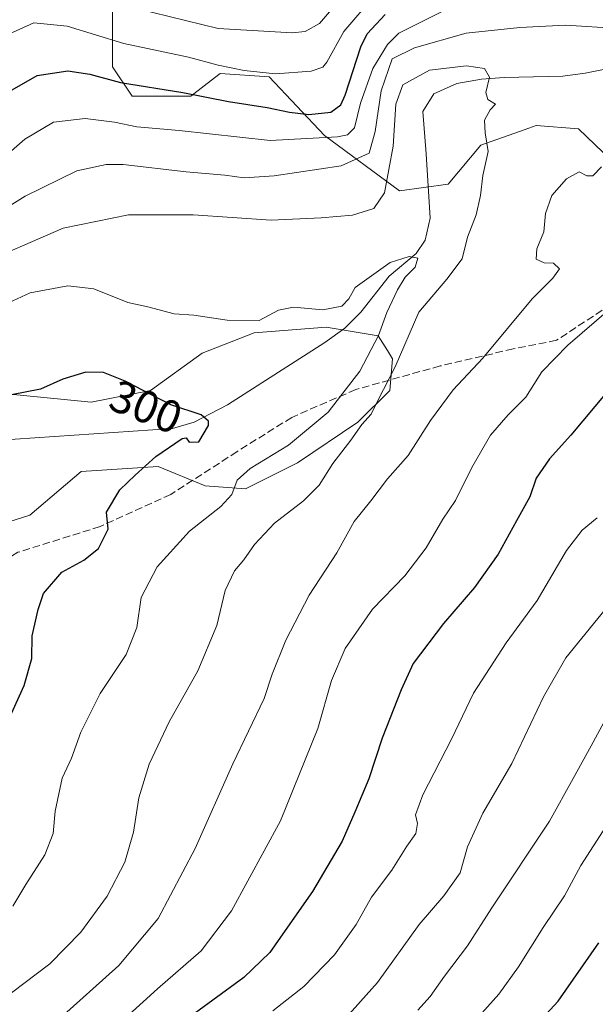
# Model space of a CAD drawing. Units: metres. Extents: x 620279 to 623728, y 4775762 to 4778136.
# Drawn here: x 622532 to 622658, y 4777207 to 4777423 of the extents above; entities that cross this region are included whole.
import ezdxf
from ezdxf.enums import TextEntityAlignment as Align

# ---------------------------------------------------------------- set-up
doc = ezdxf.new("R2010")
doc.units = ezdxf.units.M
doc.header["$MEASUREMENT"] = 0
doc.linetypes.add('DGN Style 3', pattern=[2.307223458686699, 1.648016756204785, -0.6592067024819142])
for name, color, linetype, lineweight in [('Arbolado forestal CxS', 92, 'Continuous', 0), ('Corriente natural lineal', 142, 'Continuous', 13), ('Curva de nivel maestra', 30, 'Continuous', 30), ('Curva de nivel normal', 30, 'Continuous', 0), ('Pastizal CxS', 92, 'Continuous', 0), ('Rótulo de curva de nivel directora', 7, 'Continuous', 0), ('Senda', 7, 'DGN Style 3', 0)]:
    doc.layers.add(name, color=color, linetype=linetype, lineweight=lineweight)
doc.styles.add('Style-Arial', font='txt')

# ---------------------------------------------------------------- blocks, each defined once
blk = doc.blocks.new('*U10')
at = {"layer": 'Pastizal CxS', "color": 92, "linetype": 'Continuous', "lineweight": 0}
for points in [[(622523.0396999996, 4777310.565099999, 295.7531000000017), (622533.7786999998, 4777313.922900001, 297.0650000000023), (622545.0421000002, 4777323.568299999, 297.2410999999993), (622561.9688999997, 4777324.670499999, 299.6530000000057), (622572.2663000004, 4777320.4023, 302.6368999999977), (622581.1300999997, 4777319.769300001, 304.8194999999978), (622592.5263, 4777325.467300001, 306.2676000000066), (622605.8219, 4777334.3311, 308.4035000000004), (622612.7861000003, 4777341.295100001, 308.7762999999977), (622613.4197000006, 4777348.259500001, 307.4238000000041), (622612.2679000003, 4777350.102499999, 306.4293000000035), (622610.2540999996, 4777353.3245, 305.1186000000016), (622598.8576999997, 4777355.224099999, 304.3074000000051), (622583.0295000002, 4777353.957900001, 304.0100999999996), (622571.6335000005, 4777349.5261, 303.186600000001), (622560.2370999996, 4777341.295499999, 300.4890000000014), (622547.2028999999, 4777338.7741, 298.6538), (622526.3958999999, 4777340.789100001, 299.8111000000063)], [(622551.9467000002, 4777424.484099999, 334.6205000000046), (622551.9467000002, 4777412.320900001, 327.7691999999952), (622556.2392999995, 4777405.881899999, 324.6606999999931), (622569.1174999997, 4777405.8817, 325.9639000000025), (622574.2874999996, 4777409.9027, 329.126099999994), (622575.5565, 4777410.889900001, 330.0182999999961), (622586.2887000004, 4777410.174699999, 330.7486999999965), (622598.4517000001, 4777397.295499999, 322.8424999999988), (622614.9067000002, 4777385.132300001, 309.2743999999948), (622625.6387, 4777386.563300001, 307.0810999999958), (622632.7937000003, 4777395.1489, 309.4982000000018), (622641.3003000002, 4777398.151699999, 311.5552000000025), (622643.3537, 4777398.876300001, 311.5636999999988), (622644.9568999996, 4777399.442299999, 311.5142000000051), (622654.2581000002, 4777398.726100001, 312.6269000000029), (622668.5169000002, 4777385.0865, 316.4189000000042)]]:
    blk.add_polyline3d(points, dxfattribs=at)

msp = doc.modelspace()

# ---------------------------------------------------------------- linework, layer by layer
at = {"layer": 'Arbolado forestal CxS', "color": 92, "linetype": 'Continuous', "lineweight": 0}
for points in [[(622668.5169000002, 4777385.0865, 316.4189000000042), (622654.2581000002, 4777398.726100001, 312.6269000000029), (622644.9568999996, 4777399.442299999, 311.5142000000051), (622643.3537, 4777398.876300001, 311.5636999999988), (622641.3003000002, 4777398.151699999, 311.5552000000025), (622632.7937000003, 4777395.1489, 309.4982000000018), (622625.6387, 4777386.563300001, 307.0810999999958), (622614.9067000002, 4777385.132300001, 309.2743999999948), (622598.4517000001, 4777397.295499999, 322.8424999999988), (622586.2887000004, 4777410.174699999, 330.7486999999965), (622575.5565, 4777410.889900001, 330.0182999999961), (622574.2874999996, 4777409.9027, 329.126099999994), (622569.1174999997, 4777405.8817, 325.9639000000025), (622556.2392999995, 4777405.881899999, 324.6606999999931), (622551.9467000002, 4777412.320900001, 327.7691999999952), (622551.9467000002, 4777424.484099999, 334.6205000000046)], [(622551.9467000002, 4777424.484099999, 334.6205000000046), (622551.9467000002, 4777412.320900001, 327.7691999999952), (622556.2392999995, 4777405.881899999, 324.6606999999931), (622569.1174999997, 4777405.8817, 325.9639000000025), (622574.2874999996, 4777409.9027, 329.126099999994), (622575.5565, 4777410.889900001, 330.0182999999961), (622586.2887000004, 4777410.174699999, 330.7486999999965), (622598.4517000001, 4777397.295499999, 322.8424999999988), (622614.9067000002, 4777385.132300001, 309.2743999999948), (622625.6387, 4777386.563300001, 307.0810999999958), (622632.7937000003, 4777395.1489, 309.4982000000018), (622641.3003000002, 4777398.151699999, 311.5552000000025), (622643.3537, 4777398.876300001, 311.5636999999988), (622644.9568999996, 4777399.442299999, 311.5142000000051), (622654.2581000002, 4777398.726100001, 312.6269000000029), (622668.5169000002, 4777385.0865, 316.4189000000042)], [(622526.3958999999, 4777340.789100001, 299.8111000000063), (622547.2028999999, 4777338.7741, 298.6538), (622560.2370999996, 4777341.295499999, 300.4890000000014), (622571.6335000005, 4777349.5261, 303.186600000001), (622583.0295000002, 4777353.957900001, 304.0100999999996), (622598.8576999997, 4777355.224099999, 304.3074000000051), (622610.2540999996, 4777353.3245, 305.1186000000016), (622612.2679000003, 4777350.102499999, 306.4293000000035), (622613.4197000006, 4777348.259500001, 307.4238000000041), (622612.7861000003, 4777341.295100001, 308.7762999999977), (622605.8219, 4777334.3311, 308.4035000000004), (622592.5263, 4777325.467300001, 306.2676000000066), (622581.1300999997, 4777319.769300001, 304.8194999999978), (622572.2663000004, 4777320.4023, 302.6368999999977), (622561.9688999997, 4777324.670499999, 299.6530000000057), (622545.0421000002, 4777323.568299999, 297.2410999999993), (622533.7786999998, 4777313.922900001, 297.0650000000023), (622523.0396999996, 4777310.565099999, 295.7531000000017)], [(622526.3958999999, 4777340.789100001, 299.8111000000063), (622547.2028999999, 4777338.7741, 298.6538), (622560.2370999996, 4777341.295499999, 300.4890000000014), (622571.6335000005, 4777349.5261, 303.186600000001), (622583.0295000002, 4777353.957900001, 304.0100999999996), (622598.8576999997, 4777355.224099999, 304.3074000000051), (622610.2540999996, 4777353.3245, 305.1186000000016), (622612.2679000003, 4777350.102499999, 306.4293000000035), (622613.4197000006, 4777348.259500001, 307.4238000000041), (622612.7861000003, 4777341.295100001, 308.7762999999977), (622605.8219, 4777334.3311, 308.4035000000004), (622592.5263, 4777325.467300001, 306.2676000000066), (622581.1300999997, 4777319.769300001, 304.8194999999978), (622572.2663000004, 4777320.4023, 302.6368999999977), (622561.9688999997, 4777324.670499999, 299.6530000000057), (622545.0421000002, 4777323.568299999, 297.2410999999993), (622533.7786999998, 4777313.922900001, 297.0650000000023), (622523.0396999996, 4777310.565099999, 295.7531000000017)]]:
    msp.add_polyline3d(points, dxfattribs=at)
at = {"layer": 'Corriente natural lineal', "color": 142, "linetype": 'Continuous', "lineweight": 13}
msp.add_polyline3d([(622665.6101000002, 4777412.960100001, 312.2234000000026), (622655.7401000002, 4777410.970100001, 311.6493999999948), (622650.7801000001, 4777410.300100001, 311.3335999999982), (622637.8901000004, 4777409.9901, 310.5388999999996), (622632.9200999998, 4777409.610099999, 309.9703000000009), (622627.5601000005, 4777408.670100001, 309.5176000000066), (622622.4801000003, 4777406.4101, 308.9330999999947), (622620.0701000001, 4777402.5101, 308.4536999999983), (622620.8201000001, 4777393.2601, 307.7116999999998), (622621.6801000005, 4777379.110099999, 306.418399999995), (622620.5401, 4777374.3101, 306.1533999999957), (622618.5900999998, 4777371.4101, 305.9625999999989), (622612.7001, 4777366.370100001, 305.6022999999986), (622606.4501, 4777358.5001, 304.5378000000055), (622602.9501, 4777354.960100001, 304.0299999999988), (622598.5500999996, 4777351.840100001, 303.5877000000037), (622577.1601, 4777338.200099999, 301.1236000000063), (622569.8201000001, 4777334.340100001, 300.0081000000064), (622565.0601000005, 4777333.0101, 299.296199999997), (622508.9001000002, 4777329.1601, 294.9618000000046)], dxfattribs=at)
at = {"layer": 'Curva de nivel maestra', "color": 30, "linetype": 'Continuous', "lineweight": 30, "flags": 128}
for points, elevation in [([(622529.3799999999, 4777407.020099999), (622535.3399999999, 4777410.460100001), (622542.0999999996, 4777411.440099999), (622546.9199999999, 4777410.770099999), (622553.6900000004, 4777408.940099999), (622567.3300000001, 4777406.7401), (622577.4199999999, 4777404.7401), (622585.8499999996, 4777403.420100001), (622590.7699999996, 4777402.390100001), (622595.0499999998, 4777401.920100001), (622599.8899999997, 4777402.380100001), (622602.0599999996, 4777404.040100001), (622602.9900000002, 4777406.100099999), (622606.4199999999, 4777416.700099999), (622607.8399999999, 4777419.5701), (622611.7999999998, 4777423.850099999)], 324.9999999999999), ([(622526.1900000004, 4777262.850099999), (622532.54, 4777276.550100001), (622534.1900000004, 4777282.470100001), (622534.25, 4777287.450099999), (622535.5899999999, 4777293.270099999), (622536.7800000003, 4777296.770099999), (622540.8200000003, 4777301.4301), (622545.5899999999, 4777304.100099999), (622548.8300000001, 4777306.620100001), (622550.9800000006, 4777310.850099999), (622550.6200000001, 4777314.620100001), (622553.5, 4777319.4801), (622556.9199999999, 4777322.710100001), (622561.4000000004, 4777326.8301), (622567.2000000002, 4777330.780099999), (622568.0800000001, 4777330.890100001), (622568.7400000002, 4777329.950099999), (622570.8600000005, 4777330.040100001), (622573.0099999999, 4777333.600099999), (622572.9900000002, 4777334.610099999), (622571.3899999997, 4777335.940099999), (622564.7400000002, 4777338.170100001), (622554.7100000001, 4777343.370100001), (622549.9500000002, 4777345.280099999), (622546.0700000003, 4777345.370100001), (622541.04, 4777343.800100001), (622536.0999999996, 4777341.590100001), (622529.7100000001, 4777340.340100001)], 300), ([(622660.4400000004, 4777340.950099999), (622652.5499999998, 4777331.5001), (622647.8499999996, 4777326.290100001), (622644.9699999997, 4777322.100099999), (622643.5800000001, 4777317.960100001), (622640.6500000004, 4777312.7401), (622636.5899999999, 4777305.390100001), (622631.3700000001, 4777298.0701), (622624.5700000003, 4777290.210100001), (622617.9199999999, 4777281.4301), (622615.2699999996, 4777275.6501), (622611.1500000004, 4777264.9901), (622608.1900000004, 4777256.100099999), (622605.1500000004, 4777248.770099999), (622602.3499999996, 4777242.4001), (622595.8399999999, 4777231.3301), (622588.7699999996, 4777221.350099999), (622586.4900000002, 4777218.0001), (622580.7199999997, 4777212.4801), (622567.1399999997, 4777202.520099999)], 324.9999999999999), ([(622636.54, 4777192.950099999), (622649.7599999999, 4777207.3101), (622658.7300000006, 4777220.100099999)], 350.0000000000001)]:
    msp.add_lwpolyline(points, dxfattribs=dict(at, elevation=elevation))
at = {"layer": 'Curva de nivel normal', "color": 30, "linetype": 'Continuous', "lineweight": 0, "flags": 128}
for points, elevation in [([(622557.1799999997, 4777425.17), (622575.0899999999, 4777420.75), (622591.3899999997, 4777419.83), (622594.25, 4777420.07), (622597.3399999999, 4777421.869999999), (622603.4400000004, 4777429)], 335), ([(622609.3399999999, 4777427.91), (622602.7000000002, 4777420.07), (622599, 4777413.359999999), (622598.1299999999, 4777412.279999999), (622595.5099999999, 4777411.42), (622587.7199999997, 4777410.84), (622580.8399999999, 4777411.51), (622575.0999999996, 4777412.699999999), (622568.5999999996, 4777414.449999999), (622554.4199999999, 4777417.439999999), (622541.9299999997, 4777421.289999999), (622534.6600000003, 4777421.99), (622527.6799999997, 4777418.82)], 330), ([(622626.2000000002, 4777425.470000001), (622614.8200000003, 4777419.699999999), (622612.2699999996, 4777417.26), (622609.0899999999, 4777411.99), (622606.3799999999, 4777404.4), (622605.0499999998, 4777398.930000001), (622603.4900000002, 4777397.42), (622601.3399999999, 4777396.949999999), (622586.5199999996, 4777396.180000001), (622566.5899999999, 4777398.4), (622557.2800000003, 4777399.180000001), (622552.3799999999, 4777400.189999999), (622545.9199999999, 4777401.02), (622538.9699999997, 4777400.180000001), (622532.6500000004, 4777396.439999999), (622525.4800000006, 4777390.24), (622511.0599999996, 4777380.029999999), (622480.6200000001, 4777357.480000001), (622461.8499999996, 4777346.07), (622450.4400000004, 4777338.65), (622436.5199999996, 4777332.189999999), (622422.0999999996, 4777329.07), (622411.7800000003, 4777328.15), (622400.8099999996, 4777326.609999999)], 320), ([(622663.0599999996, 4777420.779999999), (622651.3799999999, 4777421.480000001), (622641.3499999996, 4777421.01), (622629.5999999996, 4777419.76), (622618.2300000006, 4777416.539999999), (622613.3200000003, 4777414.100000001), (622610.9000000004, 4777407.07), (622609.5700000003, 4777398.16), (622608.25, 4777393.4), (622602.0999999996, 4777390.600000001), (622587.4199999999, 4777388.439999999), (622580.8499999996, 4777388.02), (622576.5800000001, 4777388.539999999), (622568.0899999999, 4777389.32), (622554.2400000002, 4777390.890000001), (622550.5199999996, 4777390.9), (622544.0999999996, 4777389.5), (622532.7699999996, 4777383.930000001), (622520.7699999996, 4777376.600000001)], 315), ([(622529.7699999996, 4777209.130000001), (622538.1399999997, 4777215.49), (622544.9800000006, 4777222.42), (622550.7599999999, 4777230.34), (622554.6500000004, 4777237.82), (622556.5599999996, 4777244.41), (622557.7000000002, 4777251.9), (622559.9600000001, 4777259.33), (622564.3399999999, 4777268.58), (622570.6399999997, 4777279.77), (622574.7999999998, 4777289.77), (622576.6900000004, 4777297.430000001), (622578.7100000001, 4777301.730000001), (622580.7599999999, 4777304.15), (622583.1200000001, 4777307.5), (622587.5, 4777312.210000001), (622593.8700000001, 4777317.109999999), (622597.2999999998, 4777320.539999999), (622600.2699999996, 4777325.289999999), (622604.2400000002, 4777330.41), (622606.6399999997, 4777333.880000001), (622608.7400000002, 4777336.100000001), (622610.0999999996, 4777338.960000001), (622614, 4777346.52), (622619.1699999999, 4777358.480000001), (622625.3099999996, 4777365.730000001), (622628.7000000002, 4777370.230000001), (622629.9000000004, 4777374.960000001), (622631.7400000002, 4777379.9), (622632.7599999999, 4777384.119999999), (622633.2599999999, 4777388.52), (622634.4199999999, 4777393.789999999), (622633.7300000006, 4777397.859999999), (622633.5899999999, 4777400.65), (622634.8799999999, 4777402.939999999), (622636.0499999998, 4777404.140000001), (622634.3200000003, 4777405.16), (622633.8700000001, 4777406.699999999), (622634.7300000006, 4777410.09), (622633.5800000001, 4777411.970000001), (622629.6299999999, 4777412.600000001), (622621.5, 4777411.630000001), (622615.6600000003, 4777408.380000001), (622614.1399999997, 4777404.16), (622613.5800000001, 4777394.91), (622611.6699999999, 4777384.66), (622609.3200000003, 4777381.24), (622604.6200000001, 4777379.810000001), (622597.7699999996, 4777379.210000001), (622586.7699999996, 4777378.730000001), (622569.5999999996, 4777379.880000001), (622555.4400000004, 4777379.9), (622541.0999999996, 4777376.970000001), (622521.4400000004, 4777368.460000001)], 310), ([(622539.7599999999, 4777202.99), (622553.3399999999, 4777215.140000001), (622561.9600000001, 4777225.439999999), (622570.0599999996, 4777240.77), (622578.3600000005, 4777259.41), (622585.2199999997, 4777273.689999999), (622586.9800000006, 4777279.08), (622589.9699999997, 4777286.51), (622595.1100000005, 4777296.390000001), (622601.2000000002, 4777305.67), (622604.9600000001, 4777312.529999999), (622608.6600000003, 4777317.07), (622612.3300000001, 4777321.91), (622616.8099999996, 4777327.029999999), (622621.7199999997, 4777334.710000001), (622626.7400000002, 4777341.449999999), (622633.25, 4777348.4), (622644.0899999999, 4777361.4), (622648.6399999997, 4777365.949999999), (622650.0999999996, 4777367.980000001), (622648.7699999996, 4777369.25), (622646.7300000006, 4777369.310000001), (622644.9400000004, 4777370.119999999), (622645.0599999996, 4777372.4), (622646.6399999997, 4777376.109999999), (622647.0300000003, 4777380.130000001), (622648.3600000005, 4777384.109999999), (622651.6399999997, 4777387.74), (622654.4000000004, 4777389.310000001), (622656.0999999996, 4777388.4), (622657.3899999997, 4777388.430000001), (622659.2800000003, 4777390.430000001)], 315), ([(622530.0099999999, 4777228.140000001), (622532.9000000004, 4777232.880000001), (622537.04, 4777239.430000001), (622538.8799999999, 4777244.100000001), (622539.3200000003, 4777248.970000001), (622540.8600000005, 4777256.230000001), (622542.9100000003, 4777260.59), (622544.9600000001, 4777266.359999999), (622549.2300000006, 4777274.83), (622554.9400000004, 4777283.34), (622557.29, 4777289.300000001), (622558.1799999997, 4777295.9), (622561.6900000004, 4777302.58), (622568.7999999998, 4777310.439999999), (622575.6699999999, 4777315.890000001), (622578.1200000001, 4777318.51), (622579.29, 4777321.67), (622582.1799999997, 4777324.210000001), (622590.5599999996, 4777329.34), (622599.2400000002, 4777336.539999999), (622606.2400000002, 4777345.550000001), (622610.3399999999, 4777353.380000001), (622612.1799999997, 4777358.430000001), (622614.4800000006, 4777363.430000001), (622616.2100000001, 4777366.15), (622618.3899999997, 4777368.390000001), (622618.9600000001, 4777370.33), (622617.0800000001, 4777370.699999999), (622612.8600000005, 4777369.369999999), (622605.1900000004, 4777363.939999999), (622603.8099999996, 4777361.439999999), (622602.2800000003, 4777359.850000001), (622598.0700000003, 4777359), (622591.6299999999, 4777359.600000001), (622588.3899999997, 4777358.949999999), (622584.1399999997, 4777356.699999999), (622577.0599999996, 4777356.74), (622569.7699999996, 4777357.84), (622565.4900000002, 4777358.17), (622559.6799999997, 4777359.680000001), (622555.2699999996, 4777360.630000001), (622547.8200000003, 4777363.609999999), (622542.1200000001, 4777364.279999999), (622533.8600000005, 4777362.779999999), (622529.0599999996, 4777360.58)], 305), ([(622553.1799999997, 4777202.16), (622561.7699999996, 4777209.99), (622571.3799999999, 4777218.359999999), (622578.0099999999, 4777227.09), (622588.8399999999, 4777246.890000001), (622596.9800000006, 4777267.140000001), (622599.9800000006, 4777277.66), (622603, 4777284.699999999), (622609.0300000003, 4777293.289999999), (622616.0999999996, 4777300.640000001), (622620.7699999996, 4777306.779999999), (622624.4800000006, 4777313.100000001), (622627.2699999996, 4777317.16), (622630.8399999999, 4777324.4), (622634.9000000004, 4777331.52), (622638.7999999998, 4777335.980000001), (622642.7100000001, 4777339.850000001), (622646.1799999997, 4777345.4), (622651.8799999999, 4777351.24), (622668.1200000001, 4777365.25)], 320), ([(622587.1200000001, 4777205.16), (622593.9600000001, 4777210.539999999), (622600.6699999999, 4777217.430000001), (622605.4000000004, 4777224.100000001), (622608.8099999996, 4777230.100000001), (622613.2599999999, 4777236.07), (622616.5800000001, 4777241.310000001), (622618.5199999996, 4777244.119999999), (622618.9100000003, 4777246.32), (622618.4699999997, 4777248.189999999), (622620.0899999999, 4777252.57), (622626.3300000001, 4777264.800000001), (622631.1600000003, 4777274.890000001), (622638.3799999999, 4777285.92), (622645.2000000002, 4777295.220000001), (622651.5899999999, 4777306.189999999), (622655.0499999998, 4777310.67), (622658.3399999999, 4777313.4)], 330), ([(622669, 4777304.189999999), (622651.4500000002, 4777282.630000001), (622646.5700000003, 4777274.100000001), (622639.5700000003, 4777259.430000001), (622633.2000000002, 4777248.560000001), (622629.9000000004, 4777241.140000001), (622628.2300000006, 4777235.430000001), (622624.6900000004, 4777230.41), (622619.2300000006, 4777224.119999999), (622610.0999999996, 4777211.430000001), (622602.04, 4777202.430000001)], 335), ([(622618.9299999997, 4777205.300000001), (622621.6399999997, 4777208.32), (622624.8499999996, 4777212.77), (622629.8700000001, 4777219.430000001), (622635.2100000001, 4777227.77), (622647.9100000003, 4777246.77), (622653.0599999996, 4777256.16), (622657.0599999996, 4777263.34), (622663.0800000001, 4777274.49)], 340), ([(622631.7400000002, 4777203.27), (622636.7699999996, 4777208.82), (622641.0800000001, 4777214.84), (622646.4500000002, 4777223.430000001), (622651.1399999997, 4777230.380000001), (622654.79, 4777237.060000001), (622660.3499999996, 4777245.680000001)], 345)]:
    msp.add_lwpolyline(points, dxfattribs=dict(at, elevation=elevation))
at = {"layer": 'Pastizal CxS', "color": 92, "linetype": 'Continuous', "lineweight": 0}
for points in [[(622551.9467000002, 4777424.484099999, 334.6205000000046), (622551.9467000002, 4777412.320900001, 327.7691999999952), (622556.2392999995, 4777405.881899999, 324.6606999999931), (622569.1174999997, 4777405.8817, 325.9639000000025), (622574.2874999996, 4777409.9027, 329.126099999994), (622575.5565, 4777410.889900001, 330.0182999999961), (622586.2887000004, 4777410.174699999, 330.7486999999965), (622598.4517000001, 4777397.295499999, 322.8424999999988), (622614.9067000002, 4777385.132300001, 309.2743999999948), (622625.6387, 4777386.563300001, 307.0810999999958), (622632.7937000003, 4777395.1489, 309.4982000000018), (622641.3003000002, 4777398.151699999, 311.5552000000025), (622643.3537, 4777398.876300001, 311.5636999999988), (622644.9568999996, 4777399.442299999, 311.5142000000051), (622654.2581000002, 4777398.726100001, 312.6269000000029), (622668.5169000002, 4777385.0865, 316.4189000000042)], [(622526.3958999999, 4777340.789100001, 299.8111000000063), (622547.2028999999, 4777338.7741, 298.6538), (622560.2370999996, 4777341.295499999, 300.4890000000014), (622571.6335000005, 4777349.5261, 303.186600000001), (622583.0295000002, 4777353.957900001, 304.0100999999996), (622598.8576999997, 4777355.224099999, 304.3074000000051), (622610.2540999996, 4777353.3245, 305.1186000000016), (622612.2679000003, 4777350.102499999, 306.4293000000035), (622613.4197000006, 4777348.259500001, 307.4238000000041), (622612.7861000003, 4777341.295100001, 308.7762999999977), (622605.8219, 4777334.3311, 308.4035000000004), (622592.5263, 4777325.467300001, 306.2676000000066), (622581.1300999997, 4777319.769300001, 304.8194999999978), (622572.2663000004, 4777320.4023, 302.6368999999977), (622561.9688999997, 4777324.670499999, 299.6530000000057), (622545.0421000002, 4777323.568299999, 297.2410999999993), (622533.7786999998, 4777313.922900001, 297.0650000000023), (622523.0396999996, 4777310.565099999, 295.7531000000017)]]:
    msp.add_polyline3d(points, dxfattribs=at)
at = {"layer": 'Senda', "color": 7, "linetype": 'DGN Style 3', "lineweight": 0}
msp.add_polyline3d([(622659.4401000004, 4777358.9101, 320.9569000000047), (622649.4101, 4777352.3301, 321.0819999999949), (622639.8901000004, 4777350.450099999, 318.2750999999989), (622623.8601000002, 4777346.690099999, 314.5451999999932), (622605.3201000001, 4777341.530099999, 318.3718999999983), (622591.2801000001, 4777335.420100001, 317.3702000000048), (622579.2600999996, 4777327.9001, 321.9274000000005), (622564.7200999996, 4777318.5001, 307.1065999999992), (622549.1901000004, 4777311.450099999, 306.4262000000017), (622531.1501000002, 4777305.8101, 300.8157999999967), (622517.6201, 4777297.8201, 302.1843999999983), (622506.2292999999, 4777291.554500001, 300.5090000000055), (622498.8344999999, 4777287.1799, 298.3263000000007)], dxfattribs=at)

# ---------------------------------------------------------------- block references
at = {"layer": 'Pastizal CxS', "color": 92, "linetype": 'Continuous', "lineweight": 0}
msp.add_blockref('*U10', (0, 0), dxfattribs=at)

# ---------------------------------------------------------------- texts
at = {"layer": 'Rótulo de curva de nivel directora', "color": 7, "linetype": 'Continuous', "lineweight": 0, "style": 'Style-Arial'}
msp.add_text('300', height=7.000000000000002, rotation=338.1364180503813, dxfattribs=at).set_placement((622559.2703455443, 4777337.735453477), align=Align.MIDDLE_CENTER)

doc.saveas('drawing.dxf')
